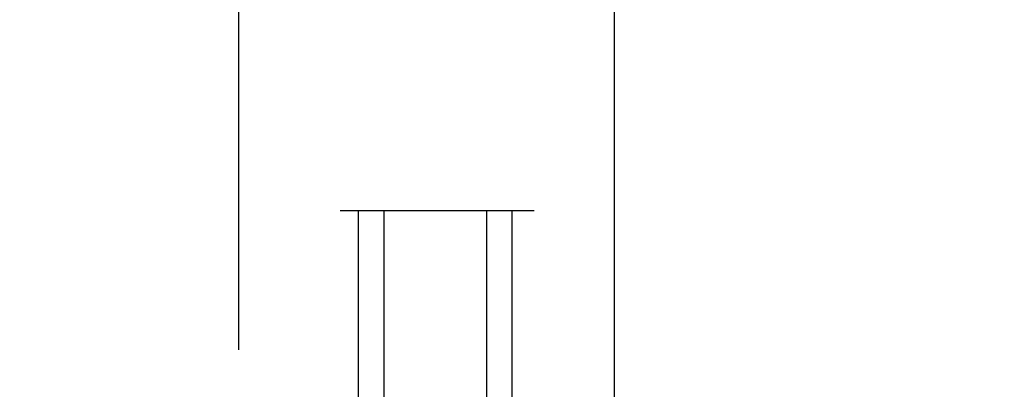
# Model space of a CAD drawing. Units: millimetres. Extents: x 986 to 28652, y -2147 to 1288.
# Drawn here: x 2588 to 2709, y -1392 to -1346 of the extents above; entities that cross this region are included whole.
import ezdxf

# ---------------------------------------------------------------- set-up
doc = ezdxf.new("R2010")
doc.units = ezdxf.units.MM
doc.header["$MEASUREMENT"] = 0
doc.header["$PDMODE"] = 3
doc.layers.add('Dimensions-Cotes', color=7, linetype='Continuous')
doc.layers.add('Text French-Texte Français', color=7, linetype='Continuous')
doc.styles.add('Century-10', font='GOTHIC.TTF', dxfattribs={"height": 10})
doc.linetypes.add('Amzigzag', pattern='A,0.0001,[136,genltshp.shx,S=0.04,R=0,X=0,Y=0],-11', length=11.0001)
doc.dimstyles.new('1-1', dxfattribs={"dimtxt": 10, "dimasz": 10, "dimexe": 10, "dimexo": 10, "dimgap": 10, "dimtad": 0, "dimtih": 1, "dimtoh": 1, "dimdec": 1, "dimzin": 0, "dimdsep": 46, "dimtxsty": 'Century-10', "dimcen": 0, "dimadec": 1, "dimazin": 0, "dimtfac": 1, "dimtdec": 1, "dimtofl": 0, "dimtmove": 0, "dimatfit": 3, "dimfxl": 0, "dimtolj": 1, "dimtzin": 0, "dimarcsym": 0})

# ---------------------------------------------------------------- blocks, each defined once
blk = doc.blocks.new('*D183')
at = {"layer": 'Defpoints', "color": 0, "transparency": 16777216}
for p in [(2652.020825211591, -1101.709112071318), (2457.93616283057, -1476.012908303185), (2640.371072098052, -1476.012908303185)]:
    blk.add_point(p, dxfattribs=at)
at = {"layer": 'Text French-Texte Français', "color": 0, "lineweight": -2, "transparency": 16777216}
for p, q in [((2642.020825211591, -1101.709112071318), (2447.93616283057, -1101.709112071318)), ((2457.93616283057, -1111.709112071318), (2457.93616283057, -1183.081948409605)), ((2457.93616283057, -1466.012908303185), (2457.93616283057, -1390.281132638021)), ((2630.371072098052, -1476.012908303185), (2447.93616283057, -1476.012908303185))]:
    blk.add_line(p, q, dxfattribs=at)
at = {"layer": 'Text French-Texte Français', "color": 0, "transparency": 16777216}
for points in [[(2456.269496163903, -1111.709112071318), (2459.602829497236, -1111.709112071318), (2457.93616283057, -1101.709112071318)], [(2456.269496163903, -1466.012908303185), (2459.602829497236, -1466.012908303185), (2457.93616283057, -1476.012908303185)]]:
    blk.add_solid(points, dxfattribs=at)
at = {"layer": 'Text French-Texte Français', "color": 0, "transparency": 16777216, "insert": (2457.936162830569, -1286.681540523814), "char_height": 10, "attachment_point": 5, "rotation": 90, "style": 'Century-10'}
blk.add_mtext('\\A1;HAUTEUR EXTÉRIEURE CADRE', dxfattribs=at)
blk = doc.blocks.new('*D185')
at = {"layer": 'Defpoints', "color": 0, "transparency": 16777216}
for p in [(2627.289315628404, -1184.402342328182), (2503.864547689948, -1393.321240486428), (2627.289315628386, -1393.321240486428)]:
    blk.add_point(p, dxfattribs=at)
at = {"layer": 'Text French-Texte Français', "color": 0, "lineweight": -2, "transparency": 16777216}
for p, q in [((2617.289315628404, -1184.402342328182), (2493.864547689948, -1184.402342328182)), ((2503.864547689948, -1194.402342328182), (2503.864547689948, -1239.882444315682)), ((2503.864547689948, -1383.321240486428), (2503.864547689948, -1349.270615627715)), ((2617.289315628386, -1393.321240486428), (2493.864547689948, -1393.321240486428))]:
    blk.add_line(p, q, dxfattribs=at)
at = {"layer": 'Text French-Texte Français', "color": 0, "transparency": 16777216}
for points in [[(2502.197881023281, -1194.402342328182), (2505.531214356614, -1194.402342328182), (2503.864547689948, -1184.402342328182)], [(2502.197881023281, -1383.321240486428), (2505.531214356614, -1383.321240486428), (2503.864547689948, -1393.321240486428)]]:
    blk.add_solid(points, dxfattribs=at)
at = {"layer": 'Text French-Texte Français', "color": 0, "transparency": 16777216, "insert": (2503.864547689947, -1294.576529971699), "char_height": 10, "attachment_point": 5, "rotation": 90, "style": 'Century-10'}
blk.add_mtext('\\A1;VERRE VISIBLE', dxfattribs=at)
blk = doc.blocks.new('*D186')
at = {"layer": 'Defpoints', "color": 0, "transparency": 16777216}
for p in [(2660.989315628383, -1322.45122590559), (2614.687952877292, -1397.130091516127), (2660.989315628383, -1407.199185635963)]:
    blk.add_point(p, dxfattribs=at)
at = {"layer": 'Dimensions-Cotes', "color": 0, "lineweight": -2, "transparency": 16777216}
for p, q in [((2614.687952877292, -1387.130091516127), (2614.687952877292, -1312.45122590559)), ((2660.989315628383, -1397.199185635963), (2660.989315628383, -1312.45122590559)), ((2624.687952877292, -1322.45122590559), (2650.989315628383, -1322.45122590559)), ((2660.989315628383, -1322.45122590559), (2670.989315628383, -1322.45122590559))]:
    blk.add_line(p, q, dxfattribs=at)
at = {"layer": 'Dimensions-Cotes', "color": 0, "transparency": 16777216}
for points in [[(2624.687952877292, -1320.784559238923), (2624.687952877292, -1324.117892572256), (2614.687952877292, -1322.45122590559)], [(2650.989315628383, -1320.784559238923), (2650.989315628383, -1324.117892572256), (2660.989315628383, -1322.45122590559)]]:
    blk.add_solid(points, dxfattribs=at)
at = {"layer": 'Dimensions-Cotes', "color": 0, "transparency": 16777216, "insert": (2718.55355764062, -1322.45122590559), "char_height": 10, "attachment_point": 5, "style": 'Century-10'}
blk.add_mtext('\\A1;46.3 [1 13/16"]', dxfattribs=at)
blk = doc.blocks.new('V-042')
h = blk.add_hatch()
h.set_pattern_fill('HEX', scale=4, style=0)
h.set_pattern_definition([(0, (-287.4581101923186, 1960.29514648825), (0, 0.8660254037844386), [0.5, -1]), (120, (-287.4581101923186, 1960.29514648825), (-0.75, -0.4330127018922191), [0.4999999999999996, -0.9999999999999992]), (59.99999999999999, (-286.9581101923186, 1960.29514648825), (-0.7499999999999999, 0.4330127018922194), [0.5, -1])])
h.paths.add_polyline_path([(12.0242179772126, 10.62368122440758, -0.01058813628495929), (6.975782022788916, 10.62368122440796, 0.07655626028520156), (4.746910343559633, 10.12808478556243, 0.2636850920181423), (4.497782310367621, 9.822240287701614, 0.1486430742431024), (4.852010365365453, 7.052547432361989, 0.145267260748157), (5.0376591025477, 6.836927438697027, -0.1572620534238645), (6.05039310008974, 5.603333331706768, 0.3080691872821474), (6.422534053075195, 5.349999998373494), (12.57746594692503, 5.349999998373494, 0.3080691872803069), (12.94960689990681, 5.603333331708217, -0.1572620534238413), (13.96234089745465, 6.836927438693424, 0.1452672607479057), (14.1479896346292, 7.05254743236439, 0.148643074243046), (14.50221768963474, 9.822240287702012, 0.2636850920185184), (14.25308965643984, 10.1280847855611, 0.07655626028514052)])
h = blk.add_hatch()
h.set_pattern_fill('ANSI31', scale=8, style=0)
h.set_pattern_definition([(45, (-287.4581101923186, 1960.29514648825), (-0.7071067811865476, 0.7071067811865476), [])])
h.paths.add_polyline_path([(12.52095870867493, 4.649999998385965), (6.480741221387461, 4.649999998385965), (5.856637523691461, 4.650296192671021, -0.3414039312993768), (5.276010893879629, 5.099058888069067, 0.2909450072482266), (3.857872961523753, 6.419470534126731, -0.361442010360135), (3.530849965030484, 6.812757143311273), (3.530849965036623, 9.499999999998408), (3.150849965037651, 9.499999999998408), (3.150849965037651, 0), (15.85084996503747, 0), (15.85084996503747, 9.499999999998408), (15.47084996503759, 9.499999999998408), (15.47084996504464, 6.812757143311273, -0.361442010358463), (15.14382696855091, 6.419470534129914, 0.2909450072481536), (13.72568903619958, 5.09905888806793, -0.3411389941978187), (13.14563192558944, 4.650296462959886)])
at = {"color": 7, "linetype": 'Amzigzag', "ltscale": 1.5}
blk.add_line((-2.70042511299016, 34.79851369385051), (21.22461951142259, 34.79851369385051), dxfattribs=at)
at = {"color": 181, "linetype": 'Continuous', "lineweight": 25}
for p, q in [((3.579999999999927, 11.29999999999859), (3.579999999999927, 10.0809027799985)), ((5.829999999987649, 11.49999999999841), (3.7800000000002, 11.49999999999841)), ((4.078469536299963, 11.09714386614837), (5.678469536287594, 11.09714386614837)), ((5.678469536287594, 11.00714386614868), (4.078469536299963, 11.00714386614868)), ((5.678469536287594, 11.09714386614837), (5.678469536287594, 11.00714386614868)), ((15.22000000000003, 11.49999999999841), (13.17000000001258, 11.49999999999841)), ((13.32153046370013, 11.09714386614837), (14.92153046370004, 11.09714386614837)), ((13.32153046370013, 11.00714386614868), (13.32153046370013, 11.09714386614837)), ((14.92153046370004, 11.00714386614868), (13.32153046370013, 11.00714386614868)), ((15.42000000000007, 10.0809027799985), (15.42000000000007, 11.29999999999859)), ((3.624913998212833, 9.950006602136227), (3.629150034962549, 9.950006602136227)), ((3.629150034962549, 9.950006602136227), (3.629150034962549, 9.99275714331111)), ((3.629150034962549, 9.950006602136227), (3.629150034962549, 6.812757143311273)), ((3.715435414600051, 10.17620114553597), (3.73861402577495, 10.19538899443592)), ((3.719150034962695, 9.99275714331111), (3.719150034962695, 6.812757143311273)), ((3.796004971712591, 10.12606165982356), (3.772826360537692, 10.10687381092362)), ((3.778469536300236, 10.28012240339854), (3.778469536300236, 10.79714386614864)), ((3.868469536299926, 10.79714386614864), (3.868469536299926, 10.28012240339854)), ((15.13153046370007, 10.28012240339854), (15.13153046370007, 10.79714386614864)), ((15.22717363946253, 10.10687381092362), (15.20399502828764, 10.12606165982356)), ((15.22153046370022, 10.79714386614864), (15.22153046370022, 10.28012240339854)), ((15.26138597422505, 10.19538899443592), (15.28456458540018, 10.17620114553597)), ((15.28084996503753, 6.812757143311273), (15.28084996503753, 9.99275714331111)), ((15.37084996503768, 9.99275714331111), (15.37084996503768, 9.950006602136227)), ((15.37084996503768, 9.950006602136227), (15.37508600178762, 9.950006602136227)), ((15.37084996503768, 6.812757143311273), (15.37084996503768, 9.950006602136227)), ((6.422534053075196, 5.349999998373505), (12.57746594692503, 5.349999998373505)), ((5.954937588825032, 4.740296192673441), (6.579041291312478, 4.739999998386111)), ((5.954937588825032, 4.650296192673295), (6.579041291312478, 4.649999998385965)), ((6.579041291312478, 4.739999998386111), (12.42095870867502, 4.739999998386111)), ((6.579041291312478, 4.649999998385965), (12.42095870867502, 4.649999998385965)), ((12.42095870867502, 4.739999998386111), (13.04506241117519, 4.740296192673441)), ((12.42095870867502, 4.649999998385965), (13.04506241117519, 4.650296192673295))]:
    blk.add_line(p, q, dxfattribs=at)
at = {"color": 5}
blk.add_line((3.200000000000045, 0), (15.80000000000018, 0), dxfattribs=at)
for points in [[(3.200000000000045, 34.79851369385051), (3.200000000000045, 0), (0, 0), (0, 34.79851369385051)], [(19, 34.79851369385051), (19, 0), (15.80000000000018, 0), (15.80000000000018, 34.79851369385051)]]:
    blk.add_lwpolyline(points, dxfattribs=at)
for points in [[(3.200000000000045, 9.499999999998408), (3.579999999999927, 9.499999999998408), (3.579999999999927, 11.49999999999841), (3.200000000000045, 11.49999999999841)], [(15.80000000000018, 9.499999999998408), (15.42000000000007, 9.499999999998408), (15.42000000000007, 11.49999999999841), (15.80000000000018, 11.49999999999841)]]:
    blk.add_lwpolyline(points, close=True, dxfattribs=at)
at = {"color": 181, "linetype": 'Continuous', "lineweight": 25}
for centre, radius, start, end in [((3.7800000000002, 11.29999999999859), 0.2000000000000455, 90, 180), ((4.078469536299963, 10.79714386614864), 0.2999999999999617, 90, 180), ((4.078469536299963, 10.79714386614864), 0.2099999999999618, 90, 180), ((9.499999999993854, 45.07225012036891), 33.77225011966002, 263.7613993379575, 276.2386006620426), ((14.92153046370004, 10.79714386614864), 0.2999999999999617, 0, 90), ((14.92153046370004, 10.79714386614864), 0.2099999999999654, 0, 90), ((15.22000000000003, 11.29999999999859), 0.2000000000000455, 0, 90), ((3.790064175737825, 10.07982775782352), 0.2100669264910994, 179.7067862955089, 218.1701594432899), ((3.867295065237613, 9.99275714331111), 0.2381450302755184, 129.6188297048955, 180), ((3.867295065237613, 9.99275714331111), 0.148145030275522, 129.618829704979, 180), ((3.668469536300108, 10.28012240339854), 0.1099999999990082, 309.6188297048956, 0), ((3.668469536300108, 10.28012240339854), 0.1999999999990081, 309.6188297048956, 0), ((9.23026691343739, 9.019999998360845), 4.800000000013958, 170.3788098722446, 204.197670639406), ((4.892156027262445, 9.755386930261238), 0.3999999999755061, 111.2915739132246, 170.3788098722446), ((7.470266914075182, 3.139999995873723), 7.500000002535077, 93.78032849573468, 111.2915739133364), ((9.500000000011203, 129.8106147255348), 119.2136602650827, 268.7867342938476, 271.2132657062721), ((11.52973308592505, 3.139999995873723), 7.500000002535077, 68.70842608666437, 86.21967150426532), ((9.76973308656261, 9.019999998360845), 4.800000000013958, 335.8023293605938, 9.621190127755456), ((14.10784397273756, 9.755386930261238), 0.3999999999755027, 9.621190127755456, 68.70842608677543), ((15.33153046370012, 10.28012240339854), 0.1999999999990061, 180, 230.3811702951038), ((15.33153046370012, 10.28012240339854), 0.1099999999990047, 180, 230.3811702951038), ((15.13270493476261, 9.99275714331111), 0.148145030275522, 0, 50.38117029502104), ((15.13270493476261, 9.99275714331111), 0.2381450302755184, 0, 50.38117029510446), ((15.20993582425012, 10.07982775782352), 0.2100669264910994, 321.8298405567101, 0.2932137044910743), ((4.02915003496264, 6.812757143311273), 0.4000000000071304, 180, 259.487938528971), ((4.02915003496264, 6.812757143311273), 0.3100000000071432, 180, 259.487938528971), ((3.626695112337529, 4.643852909823408), 1.805927364798801, 14.59957465771862, 79.48793852897185), ((3.626695112337529, 4.643852909823408), 1.895927364798737, 14.59957465771862, 79.48793852897185), ((5.308078755787392, 7.25749040798587), 0.4999999999996283, 204.197670639406, 237.2592076313481), ((3.631476905687578, 4.649999998373687), 2.600000000001068, 21.51018826678256, 57.25920763134807), ((15.36852309431265, 4.649999998373687), 2.600000000001068, 122.7407923686519, 158.4898117332174), ((15.37330488766247, 4.643852909823408), 1.895927364798735, 100.5120614710281, 165.4004253422814), ((15.37330488766247, 4.643852909823408), 1.805927364798811, 100.5120614710281, 165.4004253422814), ((13.69192124421261, 7.25749040798587), 0.4999999999996266, 302.7407923686519, 335.8023293605938), ((14.97084996503759, 6.812757143311273), 0.3100000000071504, 280.5120614710281, 0), ((14.97084996503759, 6.812757143311273), 0.4000000000071255, 280.5120614710281, 0), ((5.954937588825032, 5.250296192660926), 0.5999999999899248, 194.5995746577184, 270), ((5.954937588825032, 5.250296192660926), 0.5099999999899207, 194.5995746577184, 270), ((6.422534053075196, 5.749999998373596), 0.4000000000001016, 201.5101882667825, 270), ((12.57746594692503, 5.749999998373596), 0.4000000000001016, 270, 338.4898117332172), ((13.04506241117519, 5.250296192660926), 0.5099999999899261, 270, 345.4004253422814), ((13.04506241117519, 5.250296192660926), 0.5999999999899243, 270, 345.4004253422814)]:
    blk.add_arc(centre, radius, start, end, dxfattribs=at)

msp = doc.modelspace()

# ---------------------------------------------------------------- block references
at = {"xscale": -1}
msp.add_blockref('V-042', (2648.38931562839, -1404.814585635963), dxfattribs=at)

# ---------------------------------------------------------------- dimensions: what is measured, and where the dimension line sits
at = {"layer": 'Dimensions-Cotes'}
dim = msp.add_linear_dim(base=(2660.989315628383, -1322.45122590559), p1=(2614.687952877292, -1397.130091516127), p2=(2660.989315628383, -1407.199185635963), dimstyle='1-1', override={"dimgap": 2}, dxfattribs=at)
dim.commit()
dim.dimension.update_dxf_attribs({"geometry": '*D186', "text_midpoint": (2718.55355764062, -1322.45122590559), "dimtype": 160})
at = {"layer": 'Text French-Texte Français'}
for base, p1, p2, text, picture, middle in [((2457.93616283057, -1476.012908303185), (2652.02082521159, -1101.709112071317), (2640.371072098051, -1476.012908303185), 'HAUTEUR EXTÉRIEURE CADRE', '*D183', (2457.936162830569, -1286.681540523814)), ((2503.864547689948, -1393.321240486428), (2627.289315628404, -1184.402342328182), (2627.289315628385, -1393.321240486428), 'VERRE VISIBLE', '*D185', (2503.864547689947, -1294.576529971699))]:
    dim = msp.add_linear_dim(base=base, p1=p1, p2=p2, angle=90, text=text, dimstyle='1-1', dxfattribs=at)
    dim.commit()
    dim.dimension.update_dxf_attribs({"geometry": picture, "text_midpoint": middle, "dimtype": 160, "text_rotation": 90})

doc.saveas('drawing.dxf')
